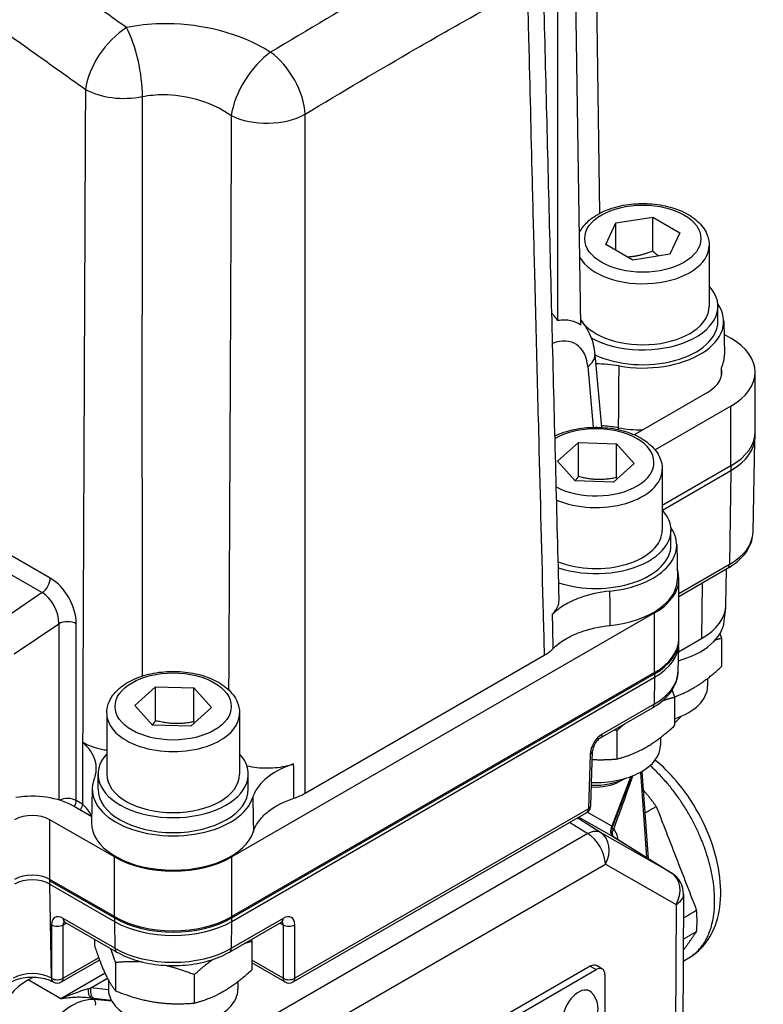
# Model space of a CAD drawing. Units: millimetres. Extents: x 93 to 1254, y 12 to 1634.
# Drawn here: x 430 to 537, y 1074 to 1216 of the extents above; entities that cross this region are included whole.
import ezdxf

# ---------------------------------------------------------------- set-up
doc = ezdxf.new("R2010")
doc.units = ezdxf.units.MM
doc.header["$LTSCALE"] = 6
doc.layers.add('Visible Edges(Hillmar_metric)', color=7, linetype='Continuous', lineweight=25)
doc.layers.add('Visible Tangent Edges(Hillmar_Metric)', color=7, linetype='Continuous', lineweight=25, true_color=0xc0c0c0)

msp = doc.modelspace()

# ---------------------------------------------------------------- linework, layer by layer
at = {"layer": 'Visible Edges(Hillmar_metric)'}
for p, q in [((513.614, 1188.457), (512.362, 1271.297)), ((510.856, 1172.279), (509.792, 1242.638)), ((507.509, 1172.931), (507.509, 1241.32)), ((514.459, 1183.953), (515.893, 1187.044)), ((515.893, 1187.044), (521.247, 1187.872)), ((515.893, 1183.124), (515.893, 1187.044)), ((521.247, 1187.872), (525.166, 1185.609)), ((521.247, 1182.973), (521.247, 1187.872)), ((525.166, 1185.609), (523.732, 1182.518)), ((518.378, 1181.69), (514.459, 1183.953)), ((523.732, 1182.518), (518.378, 1181.69)), ((529.412, 1183.801), (529.412, 1174.983)), ((530.672, 1172.827), (530.672, 1174.983)), ((531.497, 1172.911), (531.602, 1168.012)), ((531.539, 1170.956), (532.54, 1170.378)), ((512.882, 1168.042), (513.852, 1157.496)), ((536.055, 1156.857), (536.055, 1165.479)), ((529.146, 1162.54), (518.572, 1156.435)), ((532.54, 1160.58), (521.584, 1154.255)), ((536.055, 1156.171), (536.055, 1156.857)), ((535.74, 1142.353), (536.024, 1155.676)), ((507.488, 1152.604), (510.491, 1155.294)), ((510.491, 1155.294), (516.027, 1155.137)), ((510.491, 1150.395), (510.491, 1155.294)), ((516.027, 1155.137), (518.56, 1152.291)), ((516.027, 1150.238), (516.027, 1155.137)), ((510.021, 1149.758), (507.488, 1152.604)), ((518.56, 1152.291), (515.557, 1149.601)), ((532.54, 1151.958), (522.624, 1146.233)), ((522.624, 1151.468), (522.624, 1142.65)), ((522.645, 1145.559), (532.54, 1151.272)), ((515.557, 1149.601), (510.021, 1149.758)), ((523.884, 1140.494), (523.884, 1142.65)), ((524.709, 1140.577), (524.814, 1135.679)), ((525.024, 1133.066), (532.069, 1137.134)), ((531.812, 1131.804), (531.901, 1137.037)), ((525.024, 1126.777), (525.024, 1135.595)), ((531.58, 1129.491), (531.789, 1131.443)), ((521.509, 1130.696), (460.415, 1095.424)), ((524.978, 1125.056), (528.298, 1126.973)), ((525.024, 1126.287), (525.024, 1126.973)), ((531.189, 1127.013), (531.189, 1122.924)), ((524.918, 1122.266), (524.994, 1125.793)), ((471.018, 1104.63), (505.564, 1124.575)), ((521.509, 1122.074), (460.415, 1086.801)), ((460.415, 1086.605), (521.509, 1121.878)), ((460.415, 1086.115), (521.509, 1121.388)), ((529.172, 1121.224), (529.172, 1120.114)), ((446.394, 1117.332), (449.397, 1120.021)), ((449.397, 1120.021), (454.933, 1119.865)), ((449.397, 1115.122), (449.397, 1120.021)), ((454.933, 1119.865), (457.466, 1117.018)), ((454.933, 1114.966), (454.933, 1119.865)), ((524.401, 1118.488), (524.401, 1114.399)), ((448.927, 1114.485), (446.394, 1117.332)), ((457.466, 1117.018), (454.463, 1114.329)), ((513.683, 1112.63), (521.187, 1116.962)), ((442.33, 1116.195), (442.33, 1107.377)), ((461.53, 1116.195), (461.53, 1107.377)), ((454.463, 1114.329), (448.927, 1114.485)), ((516.073, 1113.68), (516.073, 1109.591)), ((522.384, 1112.7), (522.384, 1111.59)), ((512.319, 1102.873), (512.557, 1110.745)), ((441.07, 1105.221), (441.07, 1107.377)), ((462.79, 1105.221), (462.79, 1107.377)), ((515.464, 1099.885), (518.221, 1107.095)), ((519.658, 1107.778), (520.569, 1095.223)), ((516.486, 1106.358), (517.143, 1106.738)), ((440.245, 1105.305), (440.14, 1100.407)), ((440.158, 1101.24), (437.505, 1102.772)), ((469.264, 1077.358), (511.719, 1101.87)), ((443.445, 1095.424), (434.111, 1100.813)), ((515.598, 1098.322), (523.998, 1093.085)), ((443.445, 1086.801), (434.111, 1092.19)), ((434.111, 1091.994), (443.445, 1086.605)), ((434.111, 1091.504), (443.445, 1086.115)), ((525.693, 1090.013), (525.447, 1038.345)), ((436.264, 1086.022), (443.768, 1081.69)), ((460.093, 1081.69), (467.596, 1086.022)), ((440.554, 1083.545), (440.554, 1082.647)), ((463.307, 1083.216), (463.307, 1079.127)), ((441.289, 1080.529), (435.797, 1077.358)), ((443.602, 1080.167), (443.602, 1076.078)), ((468.064, 1077.358), (463.307, 1080.104)), ((525.647, 1080.37), (526.465, 1080.842)), ((512.218, 1079.632), (464.7, 1052.197)), ((465.549, 1051.707), (513.066, 1079.142)), ((513.966, 1079.231), (513.118, 1079.721)), ((430.961, 1077.648), (431.69, 1078.069)), ((434.582, 1077.366), (434.597, 1077.358)), ((442.57, 1077.64), (442.57, 1076.317)), ((454.978, 1078.407), (454.978, 1074.318)), ((461.29, 1077.427), (461.29, 1076.317)), ((514.339, 1078.407), (514.339, 1033.336))]:
    msp.add_line(p, q, dxfattribs=at)
for centre, radius, start, end in [((511.119, 1102.909), 1.2, 300, 358.2683), ((522.093, 1090.03), 3.6, 359.72685, 58.05582), ((435.197, 1078.397), 1.2, 240, 300), ((468.664, 1078.397), 1.2, 240, 300), ((510.053, 1073.533), 3.283, 254.29214, 45.70786)]:
    msp.add_arc(centre, radius, start, end, dxfattribs=at)
for centre, major_axis, ratio, start_param, end_param in [((519.812, 1174.983), (10.86, 0), 0.5773503, 3.9555418, 6.7696783), ((519.812, 1172.827), (11.686, 0), 0.5773503, 4.414262, 6.6655529), ((519.812, 1174.983), (9.6, 0), 0.5773503, 3.5065412, 6.2831853), ((519.812, 1172.827), (10.86, 0), 0.5773503, 4.0207971, 6.2831853), ((524.055, 1165.479), (12, 0), 0.5773503, 5.4977871, 7.0685835), ((519.812, 1167.928), (11.791, 0), 0.5773503, 6.012125, 6.2955282), ((524.055, 1165.479), (7.2, 0), 0.5773503, 5.4977871, 6.4345066), ((524.055, 1156.857), (12, 0), 0.5773503, 5.4977871, 6.2905659), ((524.055, 1156.171), (12, 0), 0.5773503, 5.4977871, 6.2831853), ((513.024, 1142.65), (10.86, 0), 0.5773503, 4.1898298, 6.7696783), ((513.024, 1142.65), (9.6, 0), 0.5773503, 4.109598, 6.2831853), ((513.024, 1140.494), (11.686, 0), 0.5773503, 4.8876434, 6.6655529), ((513.024, 1140.494), (10.86, 0), 0.5773503, 4.1958001, 6.2831853), ((513.024, 1135.595), (12, 0), 0.5773503, 5.4977871, 6.4826436), ((513.024, 1135.595), (11.791, 0), 0.5773503, 4.8899945, 6.2955282), ((519.812, 1131.872), (12, 0), 0.5773503, 5.4977871, 6.2733114), ((519.812, 1129.912), (11.79, 0), 0.5773503, 5.163332, 6.221282), ((513.024, 1126.973), (12, 0), 0.5773503, 5.4977871, 6.2831853), ((513.024, 1126.777), (12, 0), 0.5773503, 5.4977871, 6.2831853), ((513.024, 1126.287), (12, 0), 0.5773503, 5.4977871, 6.2831853), ((519.812, 1120.114), (9.36, 0), 0.5773503, 5.2247235, 6.2831853), ((519.812, 1117.097), (-6, 0), 0.5773503, 2.4414228, 2.7438818), ((513.024, 1111.59), (9.36, 0), 0.5773503, 4.6477396, 6.2831853), ((451.93, 1107.377), (10.86, 0), 0.5773503, 2.6550996, 6.7696783), ((451.93, 1107.377), (9.6, 0), 0.5773503, 3.1415927, 6.2831853), ((451.93, 1105.221), (-11.686, 0), 0.5773503, 6.062883, 9.2495235), ((513.024, 1108.357), (4.896, 0), 0.5773503, 4.5845497, 5.4977871), ((513.024, 1109.258), (-6, 0), 0.5773503, 1.467893, 2.3256967), ((431.565, 1099.343), (-8.4, 0), 0.5773503, 3.9269908, 4.9992494), ((451.93, 1105.221), (10.86, 0), 0.5773503, 3.1415927, 6.2831853), ((431.565, 1099.343), (-3.6, 0), 0.5773503, 3.9269908, 5.4977871), ((451.93, 1100.322), (-11.791, 0), 0.5773503, 6.2708424, 9.2471724), ((451.93, 1100.322), (-12, 0), 0.5773503, 0.7853982, 2.3561945), ((431.565, 1090.72), (-3.6, 0), 0.5773503, 3.9269908, 5.4977871), ((431.565, 1090.035), (3.6, 0), 0.5773503, 0.7853982, 2.3561945), ((451.93, 1091.7), (-12, 0), 0.5773503, 0.7853982, 2.3561945), ((451.93, 1091.504), (12, 0), 0.5773503, 3.9269908, 5.4977871), ((451.93, 1091.014), (12, 0), 0.5773503, 3.9269908, 5.4977871), ((512.218, 1078.162), (0.9, 1.559), 0.5773503, 0, 0.7853982), ((513.066, 1077.672), (0.9, 1.559), 0.5773503, 5.4977871, 7.0685835), ((431.554, 1069.473), (4.141, 8.694), 0.6254727, 0.7377866, 2.3085829), ((451.93, 1076.317), (-9.36, 0), 0.5773503, 0, 3.1415927), ((510.521, 1073.263), (-1.608, -2.785), 0.5773503, 2.9955593, 6.4292187)]:
    msp.add_ellipse(centre, major_axis=major_axis, ratio=ratio, start_param=start_param, end_param=end_param, dxfattribs=at)
for points, knots in [([(507.72, 1132.724), (507.562, 1138.846), (507.404, 1144.967), (507.089, 1157.212), (506.932, 1163.334), (506.62, 1175.58), (506.465, 1181.703), (506.155, 1193.951), (506.001, 1200.075), (505.694, 1212.324), (505.541, 1218.449), (505.389, 1224.574)], [2.1463712, 2.1463712, 2.1463712, 2.1463712, 4.0214783, 4.0214783, 5.8965854, 5.8965854, 7.7716926, 7.7716926, 9.6467997, 9.6467997, 11.5219069, 11.5219069, 11.5219069, 11.5219069]), ([(510.653, 1185.652), (510.93, 1186.215), (511.322, 1186.727), (512.38, 1187.736), (513.088, 1188.207), (514.714, 1188.996), (515.641, 1189.306), (517.592, 1189.727), (518.616, 1189.839), (520.664, 1189.861), (521.687, 1189.772), (523.647, 1189.399), (524.582, 1189.115), (526.281, 1188.359), (527.043, 1187.887), (528.281, 1186.779), (528.767, 1186.145), (529.292, 1184.919), (529.412, 1184.361), (529.412, 1183.801)], [4.2031524, 4.2031524, 4.2031524, 4.2031524, 4.4714045, 4.4714045, 4.7988891, 4.7988891, 5.1403545, 5.1403545, 5.4791223, 5.4791223, 5.8160113, 5.8160113, 6.1544106, 6.1544106, 6.4958487, 6.4958487, 6.8260915, 6.8260915, 7.0685835, 7.0685835, 7.0685835, 7.0685835]), ([(507.509, 1172.931), (507.494, 1172.954), (507.479, 1172.977), (507.271, 1173.3), (507.054, 1173.577), (506.768, 1173.879), (506.715, 1173.933), (506.661, 1173.985)], [-0.20844675, -0.20844675, -0.20844675, -0.20844675, -0.2015637, -0.2015637, -0.11219164, -0.11219164, -0.0919825, -0.0919825, -0.0919825, -0.0919825]), ([(510.856, 1172.279), (510.428, 1172.586), (509.943, 1172.8), (508.823, 1173.045), (508.182, 1173.049), (507.509, 1172.931)], [-0.53544186, -0.53544186, -0.53544186, -0.53544186, -0.30948328, -0.30948328, -0.05774952, -0.05774952, -0.05774952, -0.05774952]), ([(510.846, 1172.91), (511.097, 1172.642), (511.323, 1172.355), (511.8, 1171.648), (512.03, 1171.217), (512.404, 1170.334), (512.548, 1169.882), (512.766, 1168.968), (512.84, 1168.506), (512.882, 1168.042)], [0.96301888, 0.96301888, 0.96301888, 0.96301888, 1.06465084, 1.06465084, 1.20427718, 1.20427718, 1.34390352, 1.34390352, 1.48352986, 1.48352986, 1.48352986, 1.48352986]), ([(507.113, 1156.269), (507.939, 1156.667), (508.86, 1156.974), (510.804, 1157.394), (511.828, 1157.506), (513.875, 1157.528), (514.899, 1157.439), (516.859, 1157.066), (517.794, 1156.782), (519.493, 1156.026), (520.255, 1155.553), (521.493, 1154.445), (521.979, 1153.812), (522.504, 1152.586), (522.624, 1152.028), (522.624, 1151.468)], [4.490474, 4.490474, 4.490474, 4.490474, 4.8295647, 4.8295647, 5.1683324, 5.1683324, 5.5052214, 5.5052214, 5.8436208, 5.8436208, 6.1850589, 6.1850589, 6.5153016, 6.5153016, 6.7577936, 6.7577936, 6.7577936, 6.7577936]), ([(532.069, 1137.134), (532.498, 1137.381), (532.899, 1137.651), (533.635, 1138.233), (533.971, 1138.546), (534.567, 1139.213), (534.827, 1139.567), (535.258, 1140.314), (535.429, 1140.706), (535.665, 1141.517), (535.731, 1141.934), (535.74, 1142.353)], [6.28318531, 6.28318531, 6.28318531, 6.28318531, 6.43779636, 6.43779636, 6.59240741, 6.59240741, 6.74701846, 6.74701846, 6.90162951, 6.90162951, 7.05624056, 7.05624056, 7.05624056, 7.05624056]), ([(515.062, 1133.851), (513.523, 1133.693), (512.052, 1133.364), (509.902, 1132.577), (509.138, 1132.216), (507.782, 1131.393), (507.195, 1130.934), (506.71, 1130.44)], [0, 0, 0, 0, 0.39063374, 0.39063374, 0.63655911, 0.63655911, 0.88247384, 0.88247384, 0.88247384, 0.88247384]), ([(506.71, 1130.44), (506.902, 1130.636), (507.068, 1130.839), (507.561, 1131.584), (507.735, 1132.152), (507.72, 1132.724)], [-0.85900265, -0.85900265, -0.85900265, -0.85900265, -0.76170914, -0.76170914, -0.51382765, -0.51382765, -0.51382765, -0.51382765]), ([(506.816, 1125.52), (507.298, 1126.005), (507.879, 1126.455), (509.215, 1127.263), (509.965, 1127.619), (512.1, 1128.404), (513.569, 1128.736), (515.107, 1128.895)], [-0.87459705, -0.87459705, -0.87459705, -0.87459705, -0.63262447, -0.63262447, -0.39064007, -0.39064007, 0, 0, 0, 0]), ([(505.564, 1124.575), (505.955, 1124.801), (506.303, 1125.05), (506.677, 1125.384), (506.748, 1125.452), (506.816, 1125.52)], [-1.0382094, -1.0382094, -1.0382094, -1.0382094, -0.8999578, -0.8999578, -0.86572216, -0.86572216, -0.86572216, -0.86572216]), ([(442.33, 1116.195), (442.33, 1116.796), (442.469, 1117.393), (443, 1118.546), (443.411, 1119.094), (444.498, 1120.13), (445.206, 1120.601), (446.832, 1121.39), (447.759, 1121.7), (449.71, 1122.121), (450.734, 1122.233), (452.781, 1122.255), (453.805, 1122.166), (455.765, 1121.794), (456.7, 1121.509), (458.399, 1120.753), (459.161, 1120.281), (460.399, 1119.173), (460.885, 1118.539), (461.41, 1117.313), (461.53, 1116.755), (461.53, 1116.195)], [3.616201, 3.616201, 3.616201, 3.616201, 3.8761702, 3.8761702, 4.1606147, 4.1606147, 4.4880992, 4.4880992, 4.8295647, 4.8295647, 5.1683324, 5.1683324, 5.5052214, 5.5052214, 5.8436208, 5.8436208, 6.1850589, 6.1850589, 6.5153016, 6.5153016, 6.7577936, 6.7577936, 6.7577936, 6.7577936]), ([(521.187, 1116.962), (521.623, 1117.214), (522.031, 1117.489), (522.78, 1118.081), (523.121, 1118.399), (523.727, 1119.077), (523.992, 1119.437), (524.429, 1120.196), (524.602, 1120.594), (524.842, 1121.417), (524.909, 1121.841), (524.918, 1122.266)], [0, 0, 0, 0, 0.15461105, 0.15461105, 0.3092221, 0.3092221, 0.46383315, 0.46383315, 0.6184442, 0.6184442, 0.77305526, 0.77305526, 0.77305526, 0.77305526]), ([(440.527, 1106.696), (440.868, 1107.576), (440.909, 1108.486), (440.507, 1109.845), (440.284, 1110.305), (439.679, 1111.192), (439.298, 1111.616), (438.845, 1112.014)], [0, 0, 0, 0, 0.3905746, 0.3905746, 0.59693532, 0.59693532, 0.80326484, 0.80326484, 0.80326484, 0.80326484]), ([(438.845, 1112.014), (439.231, 1111.792), (439.656, 1111.593), (440.572, 1111.25), (441.059, 1111.107), (441.819, 1110.939), (442.073, 1110.891), (442.33, 1110.851)], [-0.78065754, -0.78065754, -0.78065754, -0.78065754, -0.64422938, -0.64422938, -0.50780331, -0.50780331, -0.44091681, -0.44091681, -0.44091681, -0.44091681]), ([(513.683, 1112.63), (513.628, 1112.598), (513.563, 1112.554), (513.419, 1112.437), (513.339, 1112.362), (513.176, 1112.184), (513.093, 1112.079), (512.936, 1111.85), (512.863, 1111.726), (512.739, 1111.474), (512.687, 1111.347), (512.612, 1111.112), (512.587, 1111.003), (512.563, 1110.847), (512.558, 1110.792), (512.557, 1110.745)], [0, 0, 0, 0, 0.2048514, 0.2048514, 0.4284532, 0.4284532, 0.6681344, 0.6681344, 0.916783, 0.916783, 1.1648277, 1.1648277, 1.402244, 1.402244, 1.553343, 1.553343, 1.553343, 1.553343]), ([(462.577, 1108.612), (462.582, 1108.611), (462.586, 1108.61), (463.533, 1108.39), (464.54, 1108.279), (466.571, 1108.287), (467.575, 1108.405), (468.798, 1108.7), (469.076, 1108.779), (469.344, 1108.867)], [-0.76291574, -0.76291574, -0.76291574, -0.76291574, -0.76169119, -0.76169119, -0.50782926, -0.50782926, -0.2539441, -0.2539441, -0.17653022, -0.17653022, -0.17653022, -0.17653022]), ([(469.344, 1108.867), (467.984, 1108.423), (466.787, 1107.829), (465.213, 1106.674), (464.702, 1106.186), (463.898, 1105.149), (463.608, 1104.604), (463.437, 1104.045)], [0, 0, 0, 0, 0.39062164, 0.39062164, 0.63655026, 0.63655026, 0.88247341, 0.88247341, 0.88247341, 0.88247341]), ([(526.465, 1080.842), (527.452, 1081.412), (528.308, 1082.195), (529.724, 1084.112), (530.25, 1085.266), (530.989, 1087.954), (531.129, 1089.523), (530.97, 1092.889), (530.635, 1094.696), (529.54, 1098.282), (528.782, 1100.061), (526.928, 1103.427), (525.836, 1105.016), (523.681, 1107.546), (522.669, 1108.552), (521.605, 1109.431)], [0.7853982, 0.7853982, 0.7853982, 0.7853982, 1.0319747, 1.0319747, 1.3032598, 1.3032598, 1.6268122, 1.6268122, 1.9751421, 1.9751421, 2.3211646, 2.3211646, 2.6644395, 2.6644395, 2.9298313, 2.9298313, 2.9298313, 2.9298313]), ([(438.809, 1103.071), (438.807, 1102.944), (438.782, 1102.807), (438.686, 1102.529), (438.617, 1102.391), (438.516, 1102.243), (438.503, 1102.223), (438.489, 1102.204)], [-0.156140366, -0.156140366, -0.156140366, -0.156140366, -0.117297843, -0.117297843, -0.078321167, -0.078321167, -0.072399052, -0.072399052, -0.072399052, -0.072399052]), ([(463.535, 1099.12), (463.706, 1099.67), (463.992, 1100.206), (464.78, 1101.227), (465.28, 1101.708), (466.833, 1102.861), (468.024, 1103.458), (469.38, 1103.907)], [-0.87459663, -0.87459663, -0.87459663, -0.87459663, -0.63261611, -0.63261611, -0.39062739, -0.39062739, 0, 0, 0, 0]), ([(515.599, 1098.322), (515.597, 1098.323), (515.594, 1098.325), (515.579, 1098.337), (515.561, 1098.351), (515.509, 1098.402), (515.476, 1098.438), (515.399, 1098.548), (515.355, 1098.62), (515.28, 1098.825), (515.248, 1098.953), (515.248, 1099.187), (515.256, 1099.27), (515.275, 1099.355)], [0.979730707, 0.979730707, 0.979730707, 0.979730707, 0.988196524, 0.988196524, 1.005612228, 1.005612228, 1.021911579, 1.021911579, 1.037236931, 1.037236931, 1.051079375, 1.051079375, 1.057859337, 1.057859337, 1.057859337, 1.057859337]), ([(436.264, 1086.022), (436.222, 1086.046), (436.185, 1086.064), (436.128, 1086.086), (436.108, 1086.092), (436.095, 1086.094), (436.093, 1086.095), (436.093, 1086.095)], [0, 0, 0, 0, 0.15707963, 0.15707963, 0.31415927, 0.31415927, 0.37950419, 0.37950419, 0.37950419, 0.37950419]), ([(467.767, 1086.095), (467.768, 1086.095), (467.766, 1086.094), (467.753, 1086.092), (467.733, 1086.086), (467.676, 1086.064), (467.639, 1086.046), (467.596, 1086.022)], [-0.37950419, -0.37950419, -0.37950419, -0.37950419, -0.31415927, -0.31415927, -0.15707963, -0.15707963, 0, 0, 0, 0]), ([(443.768, 1081.69), (444.654, 1081.178), (445.657, 1080.76), (447.815, 1080.125), (448.968, 1079.909), (451.327, 1079.694), (452.533, 1079.694), (454.892, 1079.909), (456.046, 1080.125), (458.203, 1080.76), (459.206, 1081.178), (460.093, 1081.69)], [4.712389, 4.712389, 4.712389, 4.712389, 5.0265482, 5.0265482, 5.3407075, 5.3407075, 5.6548668, 5.6548668, 5.969026, 5.969026, 6.2831853, 6.2831853, 6.2831853, 6.2831853]), ([(428.549, 1077.366), (428.795, 1077.508), (429.091, 1077.64), (429.765, 1077.86), (430.146, 1077.946), (430.953, 1078.057), (431.379, 1078.08), (432.227, 1078.053), (432.648, 1078.004), (433.429, 1077.844), (433.791, 1077.732), (434.279, 1077.528), (434.439, 1077.449), (434.582, 1077.366)], [3.1415927, 3.1415927, 3.1415927, 3.1415927, 3.4129178, 3.4129178, 3.6932793, 3.6932793, 3.9805234, 3.9805234, 4.2695148, 4.2695148, 4.554655, 4.554655, 4.712389, 4.712389, 4.712389, 4.712389])]:
    msp.add_open_spline(points, degree=3, knots=knots, dxfattribs=at)
for points, weights in [([(521.247, 1182.973), (519.336, 1182.211), (517.649, 1182.11)], [1, 1.10573231101, 1.06693608051]), ([(522.081, 1182.263), (521.683, 1182.576), (521.247, 1182.973)], [1.04923898582, 1.0307196426, 1]), ([(510.491, 1150.395), (510.239, 1150.06), (510.005, 1149.776)], [1, 1.02299165772, 1.03914925617]), ([(516.027, 1150.238), (513.259, 1149.663), (510.491, 1150.395)], [1, 1.15470053838, 1]), ([(516.113, 1150.099), (516.07, 1150.168), (516.027, 1150.238)], [1.00890083267, 1.00458638845, 1]), ([(531.189, 1127.013), (530.713, 1126.896), (530.261, 1126.759)], [1, 1.01555999595, 1.0279898997]), ([(530.961, 1127.698), (531.073, 1127.368), (531.189, 1127.013)], [1.01920997152, 1.01028934409, 1]), ([(524.377, 1118.561), (527.646, 1119.697), (531.189, 1122.924)], [1.04331074587, 1.12866270718, 1]), ([(524.401, 1118.488), (523.456, 1118.258), (522.595, 1117.939)], [1, 1.03134832855, 1.04999188292]), ([(524.045, 1119.547), (524.218, 1119.048), (524.401, 1118.488)], [1.02916573064, 1.01630039591, 1]), ([(449.397, 1115.122), (449.145, 1114.787), (448.911, 1114.503)], [1, 1.02299165772, 1.03914925617]), ([(454.933, 1114.966), (452.165, 1114.391), (449.397, 1115.122)], [1, 1.15470053838, 1]), ([(455.019, 1114.826), (454.976, 1114.895), (454.933, 1114.966)], [1.00890083267, 1.00458638845, 1]), ([(517.18, 1114.649), (516.643, 1114.199), (516.073, 1113.68)], [1.03287379971, 1.01869648085, 1]), ([(516.073, 1109.591), (520.237, 1110.607), (524.401, 1114.399)], [1, 1.15470053838, 1]), ([(516.073, 1113.68), (515.901, 1113.748), (515.733, 1113.814)], [1, 1.00404690064, 1.00788207087]), ([(512.52, 1109.508), (514.189, 1109.423), (516.073, 1109.591)], [1.06498722537, 1.04642641485, 1]), ([(521.753, 1102.727), (520.846, 1103.995), (519.849, 1105.139)], [0.826296170868, 0.805874246525, 0.790918585943]), ([(527.586, 1084.663), (527.71, 1086.107), (527.586, 1087.694)], [0.785714285714, 0.802200222656, 0.826296170868]), ([(463.307, 1083.216), (462.736, 1083.076), (462.2, 1082.906)], [1, 1.01869648085, 1.03287379971]), ([(463.216, 1083.493), (463.261, 1083.356), (463.307, 1083.216)], [1.00788207087, 1.00404690064, 1]), ([(440.554, 1082.647), (442.078, 1077.974), (443.602, 1076.078)], [1, 1.15470053838, 1]), ([(443.602, 1080.167), (443.235, 1081.292), (442.902, 1082.189)], [1, 1.03331277255, 1.05227859031]), ([(447.546, 1080.226), (445.701, 1080.355), (443.602, 1080.167)], [1.06904316184, 1.05200156134, 1]), ([(457.69, 1080.62), (456.418, 1079.719), (454.978, 1078.407)], [1.06664732283, 1.04857743856, 1]), ([(454.978, 1078.407), (452.714, 1079.31), (450.732, 1079.757)], [1, 1.05634194168, 1.07164440896]), ([(454.978, 1074.318), (459.143, 1075.334), (463.307, 1079.127)], [1, 1.15470053838, 1]), ([(443.602, 1076.078), (449.29, 1073.81), (454.978, 1074.318)], [1, 1.15470053838, 1])]:
    msp.add_rational_spline(points, weights, degree=2, dxfattribs=at)
for points, degree in [([(516.38, 1166.378), (515.285, 1166.572), (514.149, 1166.675), (513.007, 1166.683)], 3), ([(531.181, 1164.888), (531.179, 1165.294), (531.176, 1165.7), (531.172, 1166.106)], 3), ([(438.845, 1112.014), (438.833, 1109.034), (438.821, 1106.054), (438.809, 1103.074)], 3), ([(469.38, 1103.907), (469.978, 1104.104), (470.529, 1104.347), (471.018, 1104.63)], 3), ([(438.809, 1103.071), (438.809, 1103.072), (438.809, 1103.073), (438.809, 1103.074)], 3), ([(520.094, 1101.769), (521.753, 1102.727)], 1), ([(521.753, 1102.727), (524.67, 1095.211)], 1), ([(524.67, 1095.211), (527.586, 1087.694)], 1), ([(527.586, 1087.694), (525.677, 1086.592)], 1), ([(527.586, 1084.663), (525.654, 1081.915)], 1), ([(525.662, 1083.552), (527.586, 1084.663)], 1)]:
    msp.add_open_spline(points, degree=degree, dxfattribs=at)
at = {"layer": 'Visible Tangent Edges(Hillmar_Metric)'}
for p, q in [((511.843, 1166.286), (512.649, 1157.513)), ((532.54, 1151.958), (532.54, 1160.58)), ((532.525, 1151.263), (532.318, 1137.666)), ((532.54, 1151.958), (532.54, 1151.272)), ((434.167, 1135.733), (427.747, 1139.439)), ((426.585, 1137.326), (433.005, 1133.62)), ((532.318, 1137.666), (525.024, 1133.455)), ((528.396, 1135.013), (528.298, 1126.973)), ((433.005, 1133.62), (426.193, 1128.988)), ((521.509, 1121.878), (521.509, 1130.696)), ((428.96, 1124.761), (435.384, 1129.13)), ((435.384, 1129.13), (435.384, 1103.662)), ((437.929, 1103.579), (437.929, 1129.13)), ((521.494, 1121.379), (521.435, 1117.495)), ((521.509, 1122.074), (521.509, 1121.388)), ((521.435, 1117.495), (513.932, 1113.163)), ((512.206, 1110.274), (511.968, 1102.402)), ((518.075, 1107.041), (515.331, 1099.862)), ((519.472, 1107.673), (520.366, 1095.349)), ((438.809, 1103.071), (437.929, 1103.579)), ((511.968, 1102.402), (469.512, 1077.89)), ((515.331, 1099.862), (511.761, 1101.895)), ((434.111, 1091.994), (434.111, 1100.813)), ((509.226, 1100.43), (511.848, 1098.803)), ((513.706, 1098.946), (510.308, 1101.055)), ((510.553, 1101.196), (515.56, 1098.345)), ((511.848, 1098.803), (459.979, 1068.856)), ((523.951, 1093.113), (513.706, 1098.946)), ((515.56, 1098.345), (523.951, 1093.113)), ((443.445, 1086.605), (443.445, 1095.424)), ((460.415, 1086.605), (460.415, 1095.424)), ((462.524, 1064.447), (514.394, 1094.393)), ((514.394, 1094.393), (524.638, 1088.561)), ((434.111, 1091.504), (434.111, 1092.19)), ((434.333, 1077.899), (434.126, 1091.496)), ((524.638, 1088.561), (524.392, 1036.893)), ((443.519, 1082.222), (436.016, 1086.554)), ((436.045, 1085.625), (436.498, 1085.887)), ((443.445, 1086.801), (443.445, 1086.115)), ((443.46, 1086.107), (443.519, 1082.222)), ((467.844, 1086.554), (460.341, 1082.222)), ((460.341, 1082.222), (460.4, 1086.107)), ((460.415, 1086.115), (460.415, 1086.801)), ((467.362, 1085.887), (467.815, 1085.625)), ((434.348, 1085.625), (434.348, 1077.89)), ((436.045, 1077.89), (436.045, 1085.625)), ((467.815, 1085.625), (467.815, 1077.89)), ((469.512, 1077.89), (469.512, 1085.625)), ((441.17, 1080.849), (436.045, 1077.89)), ((467.815, 1077.89), (463.307, 1080.493)), ((442.079, 1078.615), (435.683, 1074.922)), ((512.218, 1079.632), (513.066, 1079.142)), ((435.683, 1074.922), (430.961, 1077.648)), ((434.348, 1077.89), (434.333, 1077.899)), ((440.039, 1076.502), (442.438, 1077.887)), ((442.572, 1076.223), (440.039, 1076.502)), ((440.054, 1075.064), (440.477, 1074.803)), ((440.452, 1075.012), (442.982, 1074.733)), ((443.067, 1074.581), (440.477, 1074.803))]:
    msp.add_line(p, q, dxfattribs=at)
for centre, major_axis, ratio, start_param, end_param in [((444.765, 1209.441), (-4.533, -6.348), 0.507636, 4.0180089, 5.5354498), ((444.765, 1209.441), (-1.553, 7.644), 0.2919802, 4.0841051, 5.518597), ((465.476, 1205.838), (-4.196, -6.576), 0.467688, 3.9765027, 5.5023594), ((465.476, 1205.838), (-4.032, 6.677), 0.5643066, 3.9305754, 5.3664716), ((444.765, 1209.441), (7.8, -0.035), 0.5631981, 3.9296536, 5.0709054), ((465.476, 1205.838), (7.8, 0.006), 0.5606425, 3.9916645, 5.4972299), ((519.812, 1183.801), (-9.6, 0), 0.5773503, 0.3227293, 3.1415927), ((505.933, 1162.268), (4.105, 7.329), 0.5858506, 5.5774126, 6.904449), ((509.297, 1167.712), (3.585, 0.33), 0.6168721, 5.4436226, 6.2831853), ((513.024, 1152.448), (8.4, 0), 0.5773503, 3.9630735, 8.6329498), ((515.955, 1156.797), (-0.211, -1.181), 0.2408922, 1.9319941, 2.1904445), ((519.812, 1163.992), (-11.875, 0), 0.5773503, 1.2713078, 1.5686456), ((513.024, 1151.468), (9.6, 0), 0.5773503, 4.0802144, 6.2831853), ((524.055, 1142.437), (11.685, 0), 0.5773503, 5.4977871, 6.2708424), ((531.469, 1138.173), (0.6, -1.039), 0.5773503, 0, 0.7679449), ((432.894, 1135.02), (0.9, 1.559), 0.5773503, 4.0142573, 5.4829518), ((434.11, 1131.268), (-2.624, 4.736), 0.5857116, 3.9546979, 5.5107154), ((432.838, 1130.555), (1.587, -3.258), 0.6126112, 0.8481668, 2.4041843), ((436.657, 1128.417), (-1.8, 0), 0.5600954, 3.9271009, 5.4976771), ((513.024, 1122.351), (11.895, 0), 0.5773503, 5.4977871, 6.2708424), ((520.587, 1118.002), (0.6, -1.039), 0.5773503, 0, 0.7679449), ((451.93, 1116.195), (-9.6, 0), 0.5773503, 0, 3.1415927), ((513.902, 1111.22), (-1.231, -2.061), 0.5671877, 3.9354181, 5.4887611), ((513.083, 1113.67), (0.6, -1.039), 0.5773503, 0, 0.7679449), ((511.357, 1110.781), (1.199, -0.036), 0.5771744, 5.5153874, 6.2831853), ((520.492, 1117.331), (-7.035, -22.304), 0.0488567, 0.6598152, 1.112125), ((436.657, 1102.859), (-1.8, 0), 0.5658894, 3.9271009, 5.4212772), ((437.081, 1103.104), (0.6, 1.039), 0.5773503, 4.6494799, 5.4829518), ((511.119, 1102.909), (1.199, -0.036), 0.5771744, 5.5153874, 6.2831853), ((511.119, 1102.909), (0.6, -1.039), 0.5773503, 0, 0.7679449), ((521.337, 1116.929), (-7.84, -21.819), 0.0162789, 0.6536976, 0.6801501), ((511.848, 1095.863), (1.898, 3.059), 0.5978038, 0.0218571, 0.8041038), ((511.848, 1095.863), (1.8, -3.118), 0.5773503, 0.7853982, 2.3561945), ((511.848, 1095.863), (1.781, 3.128), 0.8164916, 4.7074718, 6.2528352), ((516.179, 1099.373), (-0.594, -1.043), 0.8164916, 4.7074718, 6.2528352), ((516.18, 1099.372), (-0.594, -1.043), 0.8164923, 4.707806, 6.2531461), ((516.447, 1099.096), (-1.172, 0.26), 0.9859044, 6.1282773, 6.2831853), ((516.447, 1099.096), (-0.911, -0.781), 0.7518252, 5.0343963, 5.9983333), ((516.447, 1099.096), (-1.119, 0.432), 0.0944388, 5.6038441, 6.2572524), ((512.932, 1095.703), (2.41, 4.153), 0.5799597, 0.0045385, 0.0047759), ((512.873, 1095.655), (2.087, 4.342), 0.6237078, 5.5259445, 6.0156511), ((513.781, 1095.213), (-1.78, -3.131), 0.5549811, 3.1420136, 3.1422511), ((522.093, 1090.03), (1.905, 3.055), 0.6545489, 0, 0.0231763), ((522.093, 1090.03), (1.781, 3.128), 0.8164916, 4.7074718, 6.2528352), ((522.093, 1090.03), (3.6, -0.017), 0.5741545, 5.500532, 6.2831853), ((436.045, 1084.612), (-1.231, 2.061), 0.5671877, 5.4893599, 7.0427029), ((467.815, 1084.612), (-1.231, -2.061), 0.5671877, 2.3820751, 3.9354181), ((436.864, 1087.061), (-0.6, -1.039), 0.5773503, 5.5152404, 6.2831853), ((436.894, 1085.119), (0.63, -1.022), 0.5568669, 3.3106626, 3.8932658), ((466.996, 1087.061), (0.6, -1.039), 0.5773503, 0, 0.7679449), ((466.966, 1085.119), (0.63, 1.022), 0.5568669, 5.5315121, 6.1141154), ((435.197, 1086.132), (1.2, 0), 0.5973237, 3.9271431, 5.4976349), ((468.664, 1086.132), (1.2, 0), 0.5973237, 3.9271431, 5.4976349), ((451.93, 1087.078), (-11.895, 0), 0.5773503, 0.7853982, 2.3561945), ((444.368, 1082.729), (-0.6, -1.039), 0.5773503, 5.5152404, 6.2831853), ((459.493, 1082.729), (0.6, -1.039), 0.5773503, 0, 0.7679449), ((431.565, 1076.3), (-3.915, 0), 0.5773503, 3.9269908, 5.4977871), ((435.182, 1078.405), (-0.6, -1.039), 0.5773503, 5.5152404, 6.2831853), ((435.197, 1078.397), (-0.6, -1.039), 0.5773503, 5.5152404, 6.2831853), ((435.197, 1078.397), (-1.2, 0), 0.5973237, 0.7855505, 2.3560422), ((435.197, 1078.397), (0.6, -1.039), 0.5773503, 0, 0.7679449), ((468.664, 1078.397), (-0.6, -1.039), 0.5773503, 5.5152404, 6.2831853), ((468.664, 1078.397), (-1.2, 0), 0.5973237, 0.7855505, 2.3560422), ((468.664, 1078.397), (0.6, -1.039), 0.5773503, 0, 0.7679449), ((440.486, 1076.152), (-0.18, -1.186), 0.7078632, 4.6269859, 5.9668627), ((439.839, 1076.832), (-2.247, -0.751), 0.1589019, 1.440272, 1.606701), ((440.884, 1076.099), (-0.132, -1.193), 0.7624169, 4.4532027, 5.9367326), ((439.407, 1075.744), (2.538, -0.56), 0.2116411, 5.0166422, 5.1830712), ((440.261, 1074.26), (0.051, 0.598), 0.7882175, 4.3589147, 5.9180786)]:
    msp.add_ellipse(centre, major_axis=major_axis, ratio=ratio, start_param=start_param, end_param=end_param, dxfattribs=at)
for centre in [(519.812, 1184.781), (451.93, 1117.175)]:
    msp.add_ellipse(centre, major_axis=(8.4, 0), ratio=0.5773503, dxfattribs=at)
for points, knots in [([(498.376, 1230.391), (495.76, 1228.946), (493.143, 1227.484), (487.752, 1224.441), (484.978, 1222.858), (476.808, 1218.141), (471.41, 1214.956), (466.013, 1211.706)], [-9.6792775, -9.6792775, -9.6792775, -9.6792775, -8.760041, -8.760041, -7.7867031, -7.7867031, -5.8941288, -5.8941288, -5.8941288, -5.8941288]), ([(470.991, 1202.749), (476.341, 1205.98), (481.693, 1209.143), (489.799, 1213.823), (492.552, 1215.393), (497.906, 1218.41), (500.506, 1219.858), (503.106, 1221.291)], [5.8941288, 5.8941288, 5.8941288, 5.8941288, 7.7867031, 7.7867031, 8.760041, 8.760041, 9.6792775, 9.6792775, 9.6792775, 9.6792775]), ([(503.106, 1221.291), (503.182, 1218.263), (503.257, 1215.236), (503.501, 1205.476), (503.67, 1198.743), (503.945, 1187.804), (504.051, 1183.597), (504.224, 1176.76), (504.291, 1174.131), (504.492, 1166.243), (504.626, 1160.984), (504.976, 1147.313), (505.192, 1138.901), (505.461, 1128.518), (505.513, 1126.546), (505.564, 1124.575)], [-11.5219069, -11.5219069, -11.5219069, -11.5219069, -10.5951914, -10.5951914, -8.5341207, -8.5341207, -7.2459515, -7.2459515, -6.4408458, -6.4408458, -4.8306344, -4.8306344, -2.254296, -2.254296, -1.6503746, -1.6503746, -1.6503746, -1.6503746]), ([(445.189, 1215.271), (443.335, 1216.589), (441.481, 1217.905), (439.626, 1219.221), (439.517, 1219.298), (439.408, 1219.375), (439.299, 1219.452)], [-16.49020499, -16.49020499, -16.49020499, -16.49020499, -15.8314682, -15.8314682, -15.8314682, -15.79282966, -15.79282966, -15.79282966, -15.79282966]), ([(466.013, 1211.706), (465.63, 1211.948), (465.239, 1212.182), (460.715, 1214.688), (455.28, 1215.968), (448.439, 1215.781), (446.787, 1215.593), (445.189, 1215.271)], [12.6369302, 12.6369302, 12.6369302, 12.6369302, 12.7641263, 12.7641263, 14.0590221, 14.0590221, 14.4749594, 14.4749594, 14.4749594, 14.4749594]), ([(428.171, 1214.25), (430.017, 1212.937), (431.862, 1211.622), (433.707, 1210.307), (434.628, 1209.651), (435.548, 1208.994), (436.468, 1208.337)], [15.17365379, 15.17365379, 15.17365379, 15.17365379, 15.8314682, 15.8314682, 15.8314682, 16.15963237, 16.15963237, 16.15963237, 16.15963237]), ([(439.25, 1206.352), (439.237, 1203.419), (439.223, 1200.486), (439.179, 1190.625), (439.148, 1183.696), (439.099, 1172.437), (439.08, 1168.106), (439.049, 1161.069), (439.038, 1158.362), (439.003, 1150.242), (438.98, 1144.828), (438.921, 1130.752), (438.886, 1122.089), (438.849, 1112.956), (438.847, 1112.485), (438.845, 1112.014)], [-11.662849, -11.662849, -11.662849, -11.662849, -10.7756014, -10.7756014, -8.6794358, -8.6794358, -7.3693323, -7.3693323, -6.5505176, -6.5505176, -4.9128882, -4.9128882, -2.2926812, -2.2926812, -2.1503486, -2.1503486, -2.1503486, -2.1503486]), ([(447.483, 1121.577), (447.481, 1127.199), (447.479, 1132.821), (447.475, 1143.851), (447.474, 1149.259), (447.474, 1157.371), (447.473, 1160.075), (447.473, 1167.105), (447.474, 1171.432), (447.475, 1182.681), (447.477, 1189.603), (447.48, 1199.455), (447.482, 1202.385), (447.483, 1205.315)], [3.2105009, 3.2105009, 3.2105009, 3.2105009, 4.9128882, 4.9128882, 6.5505176, 6.5505176, 7.3693323, 7.3693323, 8.6794358, 8.6794358, 10.7756014, 10.7756014, 11.662849, 11.662849, 11.662849, 11.662849]), ([(447.483, 1205.315), (448.459, 1205.507), (449.484, 1205.603), (450.509, 1205.605), (453.7, 1205.609), (457.056, 1204.644), (459.602, 1203.039), (459.853, 1202.881), (460.095, 1202.718), (460.331, 1202.548)], [-14.4749594, -14.4749594, -14.4749594, -14.4749594, -14.0590221, -14.0590221, -14.0590221, -12.7641263, -12.7641263, -12.7641263, -12.6369302, -12.6369302, -12.6369302, -12.6369302]), ([(460.331, 1202.548), (460.319, 1199.486), (460.306, 1196.424), (460.266, 1186.552), (460.236, 1179.742), (460.187, 1168.676), (460.168, 1164.42), (460.136, 1157.504), (460.123, 1154.844), (460.085, 1146.863), (460.059, 1141.543), (460.004, 1130.673), (459.976, 1125.123), (459.946, 1119.573)], [-11.5219069, -11.5219069, -11.5219069, -11.5219069, -10.5951914, -10.5951914, -8.5341207, -8.5341207, -7.2459515, -7.2459515, -6.4408458, -6.4408458, -4.8306344, -4.8306344, -3.1507592, -3.1507592, -3.1507592, -3.1507592]), ([(471.018, 1104.63), (471.019, 1106.631), (471.019, 1108.633), (471.021, 1119.172), (471.022, 1127.71), (471.021, 1141.582), (471.02, 1146.917), (471.017, 1154.92), (471.016, 1157.587), (471.014, 1164.522), (471.012, 1168.79), (471.007, 1179.885), (471.002, 1186.713), (470.995, 1196.61), (470.993, 1199.679), (470.991, 1202.749)], [1.6503746, 1.6503746, 1.6503746, 1.6503746, 2.254296, 2.254296, 4.8306344, 4.8306344, 6.4408458, 6.4408458, 7.2459515, 7.2459515, 8.5341207, 8.5341207, 10.5951914, 10.5951914, 11.5219069, 11.5219069, 11.5219069, 11.5219069]), ([(516.309, 1157.441), (516.321, 1158.84), (516.332, 1160.238), (516.356, 1163.217), (516.368, 1164.798), (516.38, 1166.378)], [-10.46194416, -10.46194416, -10.46194416, -10.46194416, -10.03852324, -10.03852324, -9.56005749, -9.56005749, -9.56005749, -9.56005749]), ([(516.309, 1157.441), (515.61, 1157.566), (514.892, 1157.654), (514.054, 1157.711), (513.943, 1157.718), (513.831, 1157.724)], [0, 0, 0, 0, 0.16449728, 0.16449728, 0.18974315, 0.18974315, 0.18974315, 0.18974315]), ([(440.16, 1101.324), (440.155, 1101.334), (440.15, 1101.344), (439.838, 1101.959), (439.387, 1102.539), (438.809, 1103.074)], [0.45150859, 0.45150859, 0.45150859, 0.45150859, 0.45551768, 0.45551768, 0.70079757, 0.70079757, 0.70079757, 0.70079757]), ([(515.329, 1099.53), (515.341, 1099.564), (515.35, 1099.6), (515.355, 1099.636), (515.366, 1099.715), (515.359, 1099.794), (515.331, 1099.862)], [-1.057859338, -1.057859338, -1.057859338, -1.057859338, -1.027838337, -1.027838337, -1.027838337, -0.961545424, -0.961545424, -0.961545424, -0.961545424]), ([(439.665, 1076.38), (439.554, 1076.345), (439.44, 1076.31), (439.107, 1076.204), (438.883, 1076.132), (438.511, 1076.008), (438.366, 1075.959), (438.129, 1075.877), (438.037, 1075.845), (437.76, 1075.747), (437.574, 1075.679), (437.088, 1075.498), (436.786, 1075.381), (436.216, 1075.15), (435.949, 1075.038), (435.683, 1074.922)], [-0.46260286, -0.46260286, -0.46260286, -0.46260286, -0.4189679, -0.4189679, -0.33711174, -0.33711174, -0.28595164, -0.28595164, -0.25397658, -0.25397658, -0.19002646, -0.19002646, -0.08770626, -0.08770626, 0.00182392, 0.00182392, 0.00182392, 0.00182392]), ([(440.477, 1074.803), (439.929, 1074.851), (439.335, 1074.777), (437.738, 1074.271), (436.704, 1073.651), (434.179, 1071.414), (432.803, 1069.415), (431.004, 1064.888), (430.82, 1062.37), (431.495, 1060.672), (431.503, 1060.653), (431.51, 1060.635)], [-0.5197842, -0.5197842, -0.5197842, -0.5197842, -0.2204246, -0.2204246, 0.2585507, 0.2585507, 1.0249113, 1.0249113, 1.9258135, 1.9258135, 1.9357185, 1.9357185, 1.9357185, 1.9357185]), ([(435.683, 1074.922), (435.987, 1074.985), (436.292, 1075.036), (436.94, 1075.122), (437.283, 1075.154), (437.828, 1075.184), (438.035, 1075.19), (438.341, 1075.192), (438.442, 1075.192), (438.702, 1075.187), (438.859, 1075.181), (439.257, 1075.159), (439.492, 1075.138), (439.831, 1075.097), (439.945, 1075.081), (440.054, 1075.064)], [-0.00182392, -0.00182392, -0.00182392, -0.00182392, 0.08770626, 0.08770626, 0.19002646, 0.19002646, 0.25397658, 0.25397658, 0.28595164, 0.28595164, 0.33711174, 0.33711174, 0.4189679, 0.4189679, 0.46260286, 0.46260286, 0.46260286, 0.46260286])]:
    msp.add_open_spline(points, degree=3, knots=knots, dxfattribs=at)
for points in [[(436.468, 1208.337), (437.396, 1207.676), (438.323, 1207.014), (439.25, 1206.352)], [(515.107, 1128.895), (515.092, 1130.547), (515.077, 1132.199), (515.062, 1133.851)], [(506.71, 1130.44), (506.746, 1128.8), (506.781, 1127.16), (506.816, 1125.52)], [(469.38, 1103.907), (469.368, 1105.56), (469.356, 1107.213), (469.344, 1108.867)], [(463.437, 1104.045), (463.47, 1102.403), (463.502, 1100.762), (463.535, 1099.12)], [(515.56, 1098.345), (515.574, 1098.337), (515.586, 1098.33), (515.598, 1098.322)]]:
    msp.add_open_spline(points, degree=3, dxfattribs=at)
msp.add_rational_spline([(526.465, 1080.842), (533.371, 1084.83), (528.488, 1097.415), (525.883, 1104.13), (520.861, 1108.635)], [0.762999285091, 0.692992796309, 1, 0.808820666271, 0.763839483122], degree=2, knots=[4.4569777, 4.4569777, 4.4569777, 11.5470054, 11.5470054, 15.962103, 15.962103, 15.962103], dxfattribs=at)

doc.saveas('drawing.dxf')
